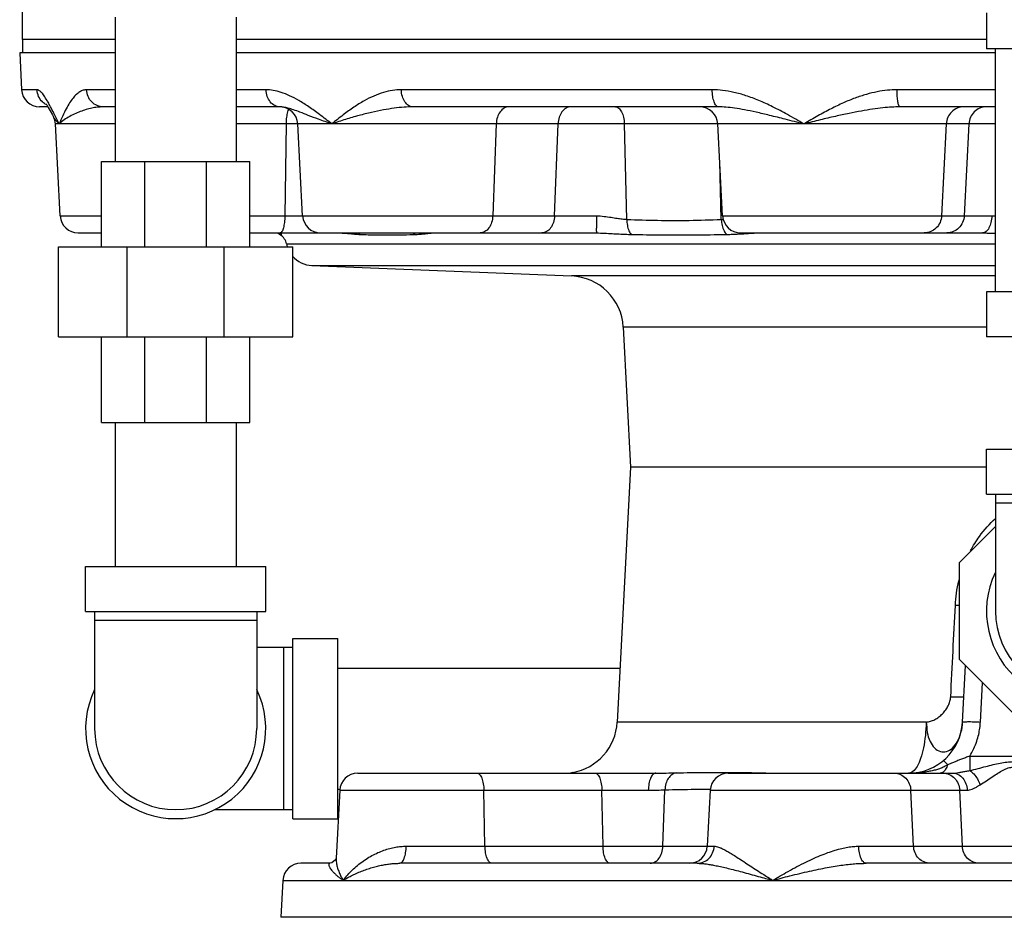
# Model space of a CAD drawing. Units: inches. Extents: x -5.6 to 24.3, y -3.6 to 26.5.
# Drawn here: x 2.2 to 3.9, y 5.4 to 6.9 of the extents above; entities that cross this region are included whole.
import ezdxf

# ---------------------------------------------------------------- set-up
doc = ezdxf.new("R2010")
doc.units = ezdxf.units.IN
doc.header["$LTSCALE"] = 1.21
doc.header["$MEASUREMENT"] = 0
doc.layers.get('0').update_dxf_attribs({"linetype": 'CONTINUOUS'})
for name, color, linetype in [('02___PRT_ALL_AXES', 7, 'CONTINUOUS'), ('08492', 7, 'CONTINUOUS'), ('08918-1', 7, 'CONTINUOUS')]:
    doc.layers.add(name, color=color, linetype=linetype)

msp = doc.modelspace()

# ---------------------------------------------------------------- linework, layer by layer
at = {"color": 7, "linetype": 'Continuous'}
for p, q in [((2.2119, 6.8874), (2.2119, 7.2328)), ((2.3726, 6.9259), (2.3726, 6.6759)), ((2.5826, 6.9259), (2.5826, 6.6759)), ((3.8838, 6.9338), (3.8838, 6.8713)), ((4.1963, 6.8713), (3.8838, 6.8713)), ((3.8994, 6.4494), (3.8994, 6.8713)), ((2.207, 6.8642), (2.2104, 6.8)), ((2.2371, 6.8), (2.2104, 6.8)), ((2.3726, 6.8), (2.323, 6.8)), ((2.6343, 6.8), (2.5826, 6.8)), ((3.4082, 6.8), (2.869, 6.8)), ((3.8994, 6.8), (3.7288, 6.8)), ((2.2561, 6.7704), (2.2416, 6.7704)), ((2.3726, 6.7704), (2.3523, 6.7704)), ((2.6582, 6.7704), (2.5826, 6.7704)), ((3.4189, 6.7704), (2.889, 6.7704)), ((3.8994, 6.7704), (3.7341, 6.7704)), ((2.2655, 6.7534), (2.2654, 6.7535)), ((2.2772, 6.5813), (2.2689, 6.7408)), ((2.3726, 6.7408), (2.2689, 6.7408)), ((3.8994, 6.7408), (2.5826, 6.7408)), ((2.6691, 6.7408), (2.6669, 6.5813)), ((2.6978, 6.5813), (2.6894, 6.7408)), ((3.0336, 6.7408), (3.0276, 6.5813)), ((3.1349, 6.5813), (3.1408, 6.7408)), ((3.2602, 6.5752), (3.2558, 6.7408)), ((3.4263, 6.5813), (3.4179, 6.7408)), ((3.8142, 6.7408), (3.8061, 6.5813)), ((3.8534, 6.7408), (3.8454, 6.5813)), ((2.3487, 6.5275), (2.3487, 6.6759)), ((2.3487, 6.6759), (2.6065, 6.6759)), ((2.4242, 6.5275), (2.4242, 6.6759)), ((2.531, 6.5275), (2.531, 6.6759)), ((2.6065, 6.5275), (2.6065, 6.6759)), ((3.424, 6.5752), (3.4213, 6.6756)), ((2.2772, 6.5813), (2.3487, 6.5813)), ((2.6065, 6.5813), (3.2075, 6.5813)), ((3.4263, 6.5813), (3.8931, 6.5813)), ((2.3084, 6.5517), (2.3487, 6.5517)), ((2.6065, 6.5517), (2.729, 6.5517)), ((2.729, 6.5517), (3.2073, 6.5517)), ((3.4575, 6.5517), (3.8773, 6.5517)), ((2.2744, 6.3713), (2.2744, 6.5275)), ((2.2744, 6.5275), (2.6807, 6.5275)), ((2.3934, 6.3713), (2.3934, 6.5275)), ((2.5617, 6.3713), (2.5617, 6.5275)), ((2.6699, 6.5328), (3.8994, 6.5328)), ((2.6807, 6.3713), (2.6807, 6.5275)), ((2.714, 6.4952), (3.8994, 6.4952)), ((3.8994, 6.477), (3.1641, 6.477)), ((4.1963, 6.4494), (3.8838, 6.4494)), ((3.8838, 6.4494), (3.8838, 6.3713)), ((3.8838, 6.3882), (3.2539, 6.3882)), ((2.2744, 6.3713), (2.6807, 6.3713)), ((2.3487, 6.2228), (2.3487, 6.3713)), ((2.4242, 6.2228), (2.4242, 6.3713)), ((2.531, 6.2228), (2.531, 6.3713)), ((2.6065, 6.2228), (2.6065, 6.3713)), ((4.1963, 6.3713), (3.8838, 6.3713)), ((2.3487, 6.2228), (2.6065, 6.2228)), ((2.3726, 6.2228), (2.3726, 5.9728)), ((2.5826, 6.2228), (2.5826, 5.9728)), ((3.8838, 6.1767), (4.1963, 6.1767)), ((3.8838, 6.0986), (3.8838, 6.1767)), ((3.8838, 6.1454), (3.2666, 6.1454)), ((3.8838, 6.0986), (4.1963, 6.0986)), ((3.8994, 6.0986), (3.8994, 5.8954)), ((4.1807, 6.0829), (3.8994, 6.0829)), ((3.8369, 5.9796), (3.8994, 6.0421)), ((3.8369, 5.8113), (3.8369, 5.9796)), ((2.3213, 5.9728), (2.6338, 5.9728)), ((2.3213, 5.8947), (2.3213, 5.9728)), ((2.6338, 5.8947), (2.6338, 5.9728)), ((2.3213, 5.8947), (2.6338, 5.8947)), ((2.3369, 5.8947), (2.3369, 5.6916)), ((2.6182, 5.8947), (2.6182, 5.6916)), ((2.6182, 5.8791), (2.3369, 5.8791)), ((2.6807, 5.8478), (2.7588, 5.8478)), ((2.6807, 5.5353), (2.6807, 5.8478)), ((2.7588, 5.5353), (2.7588, 5.8478)), ((2.6807, 5.8322), (2.6182, 5.8322)), ((2.6651, 5.5509), (2.6651, 5.8322)), ((3.9559, 5.6923), (3.8369, 5.8113)), ((2.7588, 5.7966), (3.2483, 5.7966)), ((3.8422, 5.703), (3.8474, 5.8009)), ((3.8734, 5.703), (3.877, 5.7712)), ((3.7793, 5.703), (3.2434, 5.703)), ((3.8549, 5.6438), (4.3193, 5.6438)), ((3.8549, 5.6438), (3.8549, 5.6189)), ((2.7933, 5.6142), (3.3103, 5.6142)), ((3.436, 5.6142), (3.8258, 5.6142)), ((2.7588, 5.5866), (2.7626, 5.5866)), ((3.3227, 5.4875), (3.3263, 5.5855)), ((2.7621, 5.5846), (2.7559, 5.467)), ((2.7621, 5.5846), (3.2973, 5.5846)), ((3.0141, 5.4875), (3.0122, 5.5846)), ((3.2189, 5.4875), (3.2169, 5.5846)), ((3.4048, 5.5846), (3.3997, 5.4875)), ((3.4048, 5.5846), (3.8506, 5.5846)), ((3.7574, 5.4875), (3.7527, 5.5846)), ((3.8422, 5.4875), (3.8375, 5.5846)), ((2.6807, 5.5509), (2.5451, 5.5509)), ((2.6807, 5.5353), (2.7588, 5.5353)), ((2.8774, 5.4875), (3.4116, 5.4875)), ((3.6623, 5.4875), (4.4178, 5.4875)), ((2.7451, 5.4579), (2.6947, 5.4579)), ((3.3824, 5.4579), (2.8664, 5.4579)), ((4.4049, 5.4579), (3.6752, 5.4579)), ((2.6635, 5.4283), (2.6602, 5.3642)), ((2.6635, 5.4283), (5.4166, 5.4283))]:
    msp.add_line(p, q, dxfattribs=at)
for points in [[(2.2523, 6.7759), (2.2524, 6.7758), (2.254, 6.7737), (2.2567, 6.7695), (2.2601, 6.7636), (2.264, 6.7564), (2.2655, 6.7534)], [(2.2567, 6.7696), (2.26, 6.7637), (2.2601, 6.7637)], [(2.7559, 5.467), (2.7547, 5.4639), (2.7487, 5.4587), (2.7453, 5.4579)]]:
    msp.add_lwpolyline(points, dxfattribs=at)
for centre, radius, start, end in [((2.2416, 6.8017), 0.0312, 183, 270), ((2.6582, 6.7392), 0.0312, 3, 90), ((3.3867, 6.7392), 0.0312, 3, 90), ((2.2377, 6.7392), 0.0312, 3, 27.1927), ((2.3084, 6.5829), 0.0312, 183, 270), ((2.729, 6.5829), 0.0312, 183, 270), ((3.4575, 6.5829), 0.0312, 183, 269.9998), ((2.6754, 6.575), 0.0312, 228.9613, 238.6452), ((2.6469, 6.5282), 0.0234, 11.2942, 59.1024), ((2.7158, 6.542), 0.0469, 191.2942, 198.3055), ((2.7158, 6.542), 0.0469, 220.4863, 267.6878), ((3.1603, 6.3833), 0.0938, 3, 87.6878), ((4.0401, 5.8954), 0.1562, 154.3446, 25.6554), ((4.0401, 5.8954), 0.1406, 180, 360), ((2.4776, 5.6916), 0.1562, 154.3446, 25.6554), ((2.4776, 5.6916), 0.1406, 180, 360), ((3.1498, 5.7079), 0.0938, 279.7461, 357), ((3.7486, 5.7079), 0.0938, 270, 357), ((2.7933, 5.5829), 0.0312, 90, 176.9999), ((3.1718, 5.5849), 0.0312, 100.1087, 108.0399), ((3.436, 5.5829), 0.0312, 90, 177), ((3.3685, 5.4892), 0.0312, 270.0014, 357.0001), ((2.6947, 5.4267), 0.0312, 90, 177)]:
    msp.add_arc(centre, radius, start, end, dxfattribs=at)
for points, start_tangent, end_tangent in [([(2.2562, 6.7786), (2.2544, 6.7815), (2.2492, 6.7898), (2.2445, 6.7956), (2.2405, 6.799), (2.2371, 6.8)], (-0.495706, 0.86849), (-1, -0.000177)), ([(2.247, 6.7787), (2.2466, 6.779), (2.2399, 6.7886), (2.2371, 6.8)], (-0.730682, 0.682718), (-0.051575, 0.998669)), ([(2.323, 6.8), (2.3172, 6.7992), (2.3113, 6.7966), (2.3054, 6.7921), (2.2995, 6.7857), (2.2936, 6.7774), (2.2877, 6.7671), (2.2818, 6.7549), (2.2757, 6.7408)], (-1, -0.000011), (-0.377139, -0.926157)), ([(2.3523, 6.7704), (2.3414, 6.7727), (2.3321, 6.779), (2.3256, 6.7886), (2.323, 6.8)], (-1, 0), (-0.049123, 0.998793)), ([(2.7485, 6.7408), (2.7273, 6.757), (2.7083, 6.7706), (2.691, 6.7815), (2.6751, 6.7898), (2.6604, 6.7956), (2.6467, 6.799), (2.6343, 6.8)], (-0.789892, 0.613246), (-1, -0.000047)), ([(2.6582, 6.7704), (2.6494, 6.7727), (2.6417, 6.779), (2.6364, 6.7886), (2.6343, 6.8)], (-1, 0), (-0.040234, 0.99919)), ([(2.869, 6.8), (2.8539, 6.7989), (2.838, 6.7954), (2.8214, 6.7893), (2.8043, 6.7809), (2.7866, 6.7699), (2.7681, 6.7565), (2.7485, 6.7408)], (-1, 0.00005), (-0.771809, -0.635854)), ([(2.889, 6.7704), (2.8815, 6.7727), (2.8752, 6.779), (2.8708, 6.7886), (2.869, 6.8)], (-1, 0), (-0.033524, 0.999438)), ([(3.5673, 6.7408), (3.5388, 6.757), (3.5129, 6.7706), (3.489, 6.7815), (3.4668, 6.7898), (3.4459, 6.7956), (3.4263, 6.799), (3.4082, 6.8)], (-0.864809, 0.502101), (-1, -0.000032)), ([(3.4189, 6.7704), (3.4149, 6.7727), (3.4115, 6.779), (3.4091, 6.7886), (3.4082, 6.8)], (-1, 0), (-0.018097, 0.999836)), ([(3.7288, 6.8), (3.712, 6.7992), (3.6943, 6.7966), (3.6756, 6.7921), (3.6561, 6.7857), (3.6357, 6.7774), (3.6143, 6.7671), (3.5917, 6.7549), (3.5673, 6.7408)], (-1, -0.000004), (-0.861314, -0.508072)), ([(3.7341, 6.7704), (3.7321, 6.7727), (3.7304, 6.779), (3.7293, 6.7886), (3.7288, 6.8)], (-1, 0), (-0.008916, 0.99996)), ([(2.2529, 6.7743), (2.247, 6.7787)], (-0.872243, 0.489073), (-0.730682, 0.682718)), ([(2.2605, 6.7706), (2.2562, 6.7786)], (-0.470124, 0.8826), (-0.495706, 0.86849)), ([(2.2622, 6.7675), (2.2605, 6.7706)], (-0.463764, 0.885959), (-0.470124, 0.8826)), ([(2.2676, 6.757), (2.2622, 6.7675)], (-0.45122, 0.892413), (-0.463764, 0.885959)), ([(2.3523, 6.7704), (2.3437, 6.77), (2.3345, 6.7687), (2.3248, 6.7664), (2.3146, 6.7632), (2.3042, 6.7591), (2.2939, 6.754), (2.2842, 6.7479), (2.2757, 6.7408)], (-1, -0.000004), (-0.71231, -0.701865)), ([(2.7485, 6.7408), (2.7255, 6.7489), (2.7074, 6.7557), (2.6932, 6.7612), (2.6817, 6.7653), (2.6724, 6.7682), (2.6647, 6.7699), (2.6582, 6.7704)], (-0.947034, 0.321134), (-1, -0.000022)), ([(2.673, 6.7661), (2.6716, 6.7619), (2.6698, 6.7523), (2.6691, 6.7408)], (-0.416604, -0.909088), (-0.013563, -0.999908)), ([(2.889, 6.7704), (2.8737, 6.7699), (2.8566, 6.7681), (2.8378, 6.7651), (2.8175, 6.7608), (2.7956, 6.7554), (2.7724, 6.7487), (2.7485, 6.7408)], (-1, 0.000012), (-0.944477, -0.328578)), ([(3.0556, 6.7704), (3.0474, 6.7682), (3.0404, 6.7619), (3.0356, 6.7523), (3.0336, 6.7408)], (-1, 0), (-0.037032, -0.999314)), ([(3.1628, 6.7704), (3.1547, 6.7682), (3.1476, 6.7619), (3.1428, 6.7523), (3.1408, 6.7408)], (-1, 0), (-0.037032, -0.999314)), ([(3.2402, 6.7704), (3.246, 6.7682), (3.251, 6.7619), (3.2544, 6.7523), (3.2558, 6.7408)], (1, 0), (0.026195, -0.999657)), ([(3.5673, 6.7408), (3.535, 6.7489), (3.5075, 6.7557), (3.4842, 6.7612), (3.4642, 6.7653), (3.447, 6.7682), (3.432, 6.7699), (3.4189, 6.7704)], (-0.970017, 0.243036), (-1, -0.000011)), ([(3.7341, 6.7704), (3.7199, 6.77), (3.7041, 6.7687), (3.6865, 6.7664), (3.6671, 6.7632), (3.6456, 6.7591), (3.6219, 6.754), (3.5958, 6.7479), (3.5673, 6.7408)], (-1, -0.000002), (-0.969612, -0.244647)), ([(3.8443, 6.7704), (3.8331, 6.7682), (3.8236, 6.7619), (3.8169, 6.7523), (3.8142, 6.7408)], (-1, 0), (-0.050557, -0.998721)), ([(3.8836, 6.7704), (3.8724, 6.7682), (3.8628, 6.7619), (3.8562, 6.7523), (3.8534, 6.7408)], (-1, 0), (-0.050557, -0.998721)), ([(2.2683, 6.7489), (2.2655, 6.7534)], (-0.588307, 0.808638), (-0.455079, 0.890451)), ([(2.2743, 6.7436), (2.2676, 6.757)], (-0.451423, 0.89231), (-0.45122, 0.892413)), ([(2.2724, 6.744), (2.2683, 6.7489)], (-0.692958, 0.720978), (-0.588307, 0.808638)), ([(2.2757, 6.7408), (2.2724, 6.744)], (-0.744936, 0.667135), (-0.692958, 0.720978)), ([(2.2757, 6.7408), (2.2743, 6.7436)], (-0.453326, 0.891345), (-0.451423, 0.89231)), ([(2.6669, 6.5813), (2.6662, 6.5699), (2.6644, 6.5603), (2.6618, 6.5539), (2.6588, 6.5517)], (-0.013563, -0.999908), (-1, 0)), ([(3.0276, 6.5813), (3.0256, 6.5699), (3.0208, 6.5603), (3.0138, 6.5539), (3.0056, 6.5517)], (-0.037032, -0.999314), (-1, 0)), ([(3.1349, 6.5813), (3.1329, 6.5699), (3.128, 6.5603), (3.121, 6.5539), (3.1128, 6.5517)], (-0.037033, -0.999314), (-1, 0)), ([(3.2075, 6.5813), (3.2075, 6.5699), (3.2074, 6.5603), (3.2074, 6.5539), (3.2073, 6.5517)], (-0.00033, -1), (-1, 0)), ([(3.2075, 6.5813), (3.2208, 6.5805), (3.2328, 6.5788), (3.2432, 6.5771), (3.2522, 6.5759), (3.2602, 6.5752)], (1, -0.000368), (0.998499, -0.054778)), ([(3.2602, 6.5752), (3.261, 6.5647), (3.2637, 6.5556), (3.2677, 6.5491)], (-0.005638, -0.999984), (0.683875, -0.7296)), ([(3.2602, 6.5752), (3.3135, 6.5736), (3.368, 6.5735), (3.424, 6.5752)], (0.99911, -0.042187), (0.999106, 0.042269)), ([(3.424, 6.5752), (3.4268, 6.5754)], (0.998487, 0.05499), (0.996552, 0.082966)), ([(3.424, 6.5752), (3.4255, 6.5647), (3.4287, 6.5556), (3.4333, 6.5491)], (0.057956, -0.998319), (0.709681, -0.704523)), ([(3.8061, 6.5813), (3.8034, 6.5699), (3.7967, 6.5603), (3.7872, 6.5539), (3.776, 6.5517)], (-0.050557, -0.998721), (-1, 0)), ([(3.8454, 6.5813), (3.8426, 6.5699), (3.836, 6.5603), (3.8264, 6.5539), (3.8152, 6.5517)], (-0.050557, -0.998721), (-1, 0)), ([(3.8931, 6.5813), (3.8917, 6.5699), (3.8882, 6.5603), (3.8832, 6.5539), (3.8773, 6.5517)], (-0.026482, -0.999649), (-1, 0)), ([(3.8931, 6.5813), (3.8979, 6.5811), (3.8994, 6.581)], (1, -0.000008), (0.996946, -0.078091)), ([(2.6574, 6.5512), (2.6581, 6.5507)], (0.821553, -0.570132), (0.836333, -0.548222)), ([(2.661, 6.5491), (2.6612, 6.5494), (2.6611, 6.5499), (2.6606, 6.5504), (2.6598, 6.551), (2.6588, 6.5514), (2.6576, 6.5516)], (0.928803, 0.370575), (-0.990298, 0.138958)), ([(2.6581, 6.5507), (2.661, 6.5491)], (0.836333, -0.548222), (0.889307, -0.457311)), ([(2.661, 6.5491), (2.6593, 6.5484), (2.6601, 6.5487)], (-0.928796, -0.370593), (0.916923, 0.399064)), ([(2.6593, 6.5484), (2.6601, 6.5487)], (0.364399, -0.931243), (0.916923, 0.399064)), ([(2.7604, 6.5517), (2.7644, 6.5516)], (1, -0.000003), (0.99946, -0.032864)), ([(2.7644, 6.5516), (2.7685, 6.5514), (2.773, 6.5511), (2.7777, 6.5507), (2.7827, 6.5502), (2.7877, 6.5497)], (0.99946, -0.032864), (0.996138, -0.087807)), ([(2.7877, 6.5497), (2.7929, 6.5493), (2.7979, 6.5491)], (0.996138, -0.087807), (0.999442, -0.033392)), ([(2.7947, 6.5514), (2.7979, 6.5491)], (0.768954, -0.639304), (0.857118, -0.51512)), ([(2.7979, 6.5491), (2.8011, 6.549)], (0.999444, -0.033354), (0.999504, -0.031506)), ([(2.8011, 6.549), (2.8293, 6.5483), (2.8613, 6.5484), (2.8837, 6.5488)], (0.999504, -0.031506), (0.99968, 0.025314)), ([(2.8837, 6.5488), (2.8935, 6.5491)], (0.99968, 0.025314), (0.999575, 0.029152)), ([(2.8902, 6.5514), (2.8935, 6.5491)], (0.778957, -0.627077), (0.862495, -0.506065)), ([(2.8935, 6.5491), (2.8996, 6.5494), (2.9058, 6.5499), (2.912, 6.5506), (2.9179, 6.5513), (2.9232, 6.5517)], (0.999578, 0.029049), (1, -0.000044)), ([(3.2073, 6.5517), (3.2214, 6.5513), (3.2348, 6.5506), (3.2469, 6.5499), (3.2578, 6.5494), (3.2677, 6.5491)], (1, 0.000043), (0.999832, -0.018327)), ([(3.2677, 6.5491), (3.3208, 6.5484), (3.3758, 6.5483), (3.4333, 6.5491)], (0.999831, -0.018386), (0.999846, 0.01757)), ([(3.4333, 6.5491), (3.4439, 6.5494), (3.4539, 6.5499)], (0.999845, 0.017579), (0.998382, 0.056857)), ([(3.4539, 6.5499), (3.463, 6.5504)], (0.998382, 0.056857), (0.997924, 0.0644)), ([(3.463, 6.5504), (3.4711, 6.551)], (0.997924, 0.0644), (0.998068, 0.062134)), ([(3.4711, 6.551), (3.4781, 6.5514), (3.4841, 6.5516), (3.4892, 6.5517)], (0.998068, 0.062134), (1, 0.000002)), ([(3.8773, 6.5517), (3.8833, 6.5516), (3.8899, 6.5514), (3.8972, 6.5511), (3.8994, 6.551)], (1, -0.000002), (0.998737, -0.05024)), ([(3.8562, 6), (3.8719, 6.0252), (3.8994, 6.0564)], (0.471245, 0.882002), (0.730275, 0.683153)), ([(3.83, 5.9052), (3.8362, 5.9479), (3.8368, 5.95)], (0.050759, 0.998711), (0.248066, 0.968743)), ([(3.8219, 5.7469), (3.8259, 5.8259), (3.83, 5.9052)], (0.050905, 0.998704), (0.050875, 0.998705)), ([(3.8369, 5.9049), (3.83, 5.9052)], (-0.999128, 0.041755), (-0.99915, 0.041231)), ([(3.7793, 5.703), (3.7868, 5.7043), (3.7942, 5.7073), (3.8012, 5.7118), (3.8077, 5.7174), (3.8132, 5.724), (3.8176, 5.7313), (3.8206, 5.739), (3.8219, 5.7469)], (0.99874, 0.050184), (0.050903, 0.998704)), ([(3.8219, 5.7469), (3.8266, 5.7468), (3.8288, 5.7467), (3.831, 5.7466), (3.8349, 5.7466), (3.8382, 5.7465), (3.8397, 5.7466), (3.8409, 5.7466), (3.842, 5.7466), (3.8425, 5.7466), (3.8429, 5.7467), (3.8436, 5.7467), (3.8441, 5.7468), (3.8443, 5.7468), (3.8444, 5.7469), (3.8445, 5.7469), (3.8445, 5.747)], (0.999218, -0.039549), (0.052335, 0.99863)), ([(3.7793, 5.703), (3.7779, 5.6797), (3.7746, 5.6583), (3.7697, 5.6399), (3.7635, 5.6259), (3.7563, 5.6172), (3.7486, 5.6142)], (-0.017156, -0.999853), (-1, 0)), ([(3.7793, 5.703), (3.7811, 5.6851), (3.7862, 5.6695), (3.7941, 5.6579), (3.804, 5.6518), (3.8146, 5.6518), (3.8248, 5.6578), (3.8335, 5.6695), (3.8394, 5.6849)], (0.160232, -0.987079), (0.255555, 0.966795)), ([(3.8394, 5.6849), (3.8395, 5.6851), (3.8422, 5.703)], (0.255555, 0.966795), (0.052336, 0.99863)), ([(3.8422, 5.703), (3.8446, 5.7035), (3.8514, 5.7037), (3.8615, 5.7035), (3.8734, 5.703)], (0.052336, 0.99863), (0.998637, -0.052193)), ([(3.8549, 5.6438), (3.862, 5.657), (3.867, 5.6696), (3.8704, 5.6814), (3.8724, 5.6925), (3.8734, 5.703)], (0.526174, 0.850377), (0.052328, 0.99863)), ([(3.8092, 5.6364), (3.8102, 5.6357), (3.8127, 5.6331), (3.8165, 5.629)], (0.763104, 0.646276), (0.669183, -0.743098)), ([(3.8549, 5.6438), (3.8476, 5.6412), (3.8407, 5.6385), (3.8341, 5.636), (3.8279, 5.6335), (3.8221, 5.6312), (3.8165, 5.629)], (-0.943917, -0.330183), (-0.933315, -0.359059)), ([(3.8165, 5.629), (3.8125, 5.6264), (3.8089, 5.6246), (3.8055, 5.6231), (3.8022, 5.6219), (3.7988, 5.6208), (3.7953, 5.6198), (3.7915, 5.6189), (3.7875, 5.618), (3.7831, 5.6171), (3.7784, 5.6163), (3.7733, 5.6156), (3.7678, 5.6151), (3.7619, 5.6146), (3.7555, 5.6143), (3.7486, 5.6142)], (-0.809665, -0.586892), (-1, -0.000663)), ([(3.8165, 5.629), (3.8131, 5.6211), (3.8086, 5.616), (3.8082, 5.6157)], (-0.288324, -0.957533), (-0.842525, -0.538657)), ([(3.8258, 5.6142), (3.83, 5.6144), (3.8353, 5.6152), (3.8415, 5.6164), (3.8483, 5.6177), (3.8549, 5.6189)], (1, -0.000014), (0.985437, 0.170041)), ([(3.8549, 5.6189), (3.8693, 5.6224), (3.8828, 5.6259), (3.8955, 5.6291), (3.9076, 5.6317), (3.9192, 5.6336), (3.9303, 5.6343)], (0.975303, 0.220871), (1, 0.000678)), ([(3.8549, 5.6189), (3.862, 5.6129), (3.8682, 5.6042), (3.8727, 5.5941)], (0.849353, -0.527825), (0.315254, -0.949007)), ([(3.8727, 5.5941), (3.8837, 5.601), (3.894, 5.608), (3.9037, 5.6143), (3.9129, 5.6197), (3.9218, 5.6234), (3.9303, 5.6248)], (0.859141, 0.511738), (1, 0.000881)), ([(3.0002, 5.6142), (3.0047, 5.612), (3.0085, 5.6056), (3.0111, 5.596), (3.0122, 5.5846)], (1, 0), (0.020052, -0.999799)), ([(3.168, 5.6149), (3.1657, 5.6145)], (-0.992923, -0.118757), (-0.981323, -0.192367)), ([(3.168, 5.6149), (3.1665, 5.6155)], (-0.93905, 0.34378), (0.379187, 0.92532)), ([(3.205, 5.6142), (3.2094, 5.612), (3.2132, 5.6056), (3.2158, 5.596), (3.2169, 5.5846)], (1, 0), (0.020052, -0.999799)), ([(3.3103, 5.6142), (3.3055, 5.612), (3.3013, 5.6056), (3.2985, 5.596), (3.2973, 5.5846)], (-1, 0), (-0.021914, -0.99976)), ([(3.3103, 5.6142), (3.3286, 5.6145), (3.3455, 5.6149)], (1, 0.000013), (0.999859, 0.016786)), ([(3.3455, 5.6149), (3.3381, 5.6117), (3.3321, 5.6052), (3.328, 5.5961), (3.3263, 5.5855)], (-0.985912, -0.167266), (-0.02627, -0.999655)), ([(3.3455, 5.6149), (3.3962, 5.6155), (3.436, 5.6156)], (0.999862, 0.016585), (0.999992, -0.004048)), ([(3.436, 5.6156), (3.4418, 5.6156)], (0.999992, -0.004048), (0.999984, -0.005742)), ([(3.4418, 5.6156), (3.4474, 5.6155)], (0.999984, -0.005742), (0.999973, -0.007334)), ([(3.4474, 5.6155), (3.4481, 5.6155)], (0.999973, -0.007334), (0.999971, -0.007553)), ([(3.4481, 5.6155), (3.4763, 5.6152)], (0.999971, -0.007553), (0.999908, -0.013594)), ([(3.4763, 5.6152), (3.5014, 5.6149)], (0.999908, -0.013594), (0.999878, -0.015595)), ([(3.7239, 5.6142), (3.7346, 5.612), (3.7438, 5.6056), (3.7501, 5.596), (3.7527, 5.5846)], (1, 0), (0.048362, -0.99883)), ([(3.8082, 5.6157), (3.8036, 5.6142)], (-0.842525, -0.538657), (-1, -0.000437)), ([(3.8087, 5.6142), (3.8194, 5.612), (3.8286, 5.6056), (3.8349, 5.596), (3.8375, 5.5846)], (1, 0), (0.048362, -0.99883)), ([(3.8258, 5.6142), (3.835, 5.612), (3.8429, 5.6056), (3.8483, 5.596), (3.8506, 5.5846)], (1, -0.000006), (0.041567, -0.999136)), ([(3.2973, 5.5846), (3.3127, 5.5849), (3.3263, 5.5855)], (1, 0.000099), (0.999598, 0.028369)), ([(3.3263, 5.5855), (3.378, 5.5864), (3.4048, 5.5865)], (0.999772, 0.02136), (1, -0.000291)), ([(3.8506, 5.5846), (3.8546, 5.5851), (3.8592, 5.5865), (3.864, 5.5889), (3.8687, 5.5916), (3.8727, 5.5941)], (1, -0.000022), (0.858751, 0.512392)), ([(2.7683, 5.4283), (2.7727, 5.4341), (2.7795, 5.4418), (2.7881, 5.4502), (2.7978, 5.4582), (2.8078, 5.4652), (2.8181, 5.4713), (2.8285, 5.4764), (2.8388, 5.4805), (2.849, 5.4837), (2.8589, 5.4859), (2.8684, 5.4871), (2.8774, 5.4875)], (0.584926, 0.811087), (1, 0.000003)), ([(2.8664, 5.4579), (2.8705, 5.4602), (2.874, 5.4665), (2.8764, 5.4761), (2.8774, 5.4875)], (1, 0), (0.018468, 0.999829)), ([(3.0261, 5.4579), (3.0216, 5.4602), (3.0178, 5.4665), (3.0152, 5.4761), (3.0141, 5.4875)], (-1, 0), (-0.020052, 0.999799)), ([(3.2308, 5.4579), (3.2264, 5.4602), (3.2226, 5.4665), (3.2199, 5.4761), (3.2189, 5.4875)], (-1, 0), (-0.020052, 0.999799)), ([(3.3006, 5.4579), (3.3088, 5.4602), (3.3159, 5.4665), (3.3207, 5.4761), (3.3227, 5.4875)], (1, 0), (0.037032, 0.999314)), ([(3.3824, 5.4579), (3.3932, 5.4602), (3.4025, 5.4665), (3.409, 5.4761), (3.4116, 5.4875)], (1, 0), (0.048986, 0.998799)), ([(3.4116, 5.4875), (3.4151, 5.4872), (3.4194, 5.486), (3.4244, 5.4839), (3.4302, 5.481), (3.437, 5.4772), (3.4446, 5.4726), (3.4533, 5.4671), (3.463, 5.4608), (3.4739, 5.4536), (3.4858, 5.4459), (3.4975, 5.4383), (3.5073, 5.4321), (3.5133, 5.4283)], (1, -0.000012), (0.848608, -0.529022)), ([(3.5133, 5.4283), (3.5228, 5.4341), (3.5362, 5.4418), (3.5514, 5.4502), (3.5669, 5.4582), (3.5816, 5.4652), (3.5956, 5.4713), (3.6088, 5.4764), (3.6212, 5.4805), (3.6328, 5.4837), (3.6435, 5.4859), (3.6534, 5.4871), (3.6623, 5.4875)], (0.854388, 0.519636), (1, 0.000003)), ([(3.6752, 5.4579), (3.6704, 5.4602), (3.6663, 5.4665), (3.6635, 5.4761), (3.6623, 5.4875)], (-1, 0), (-0.021614, 0.999766)), ([(3.7863, 5.4579), (3.7756, 5.4602), (3.7664, 5.4665), (3.76, 5.4761), (3.7574, 5.4875)], (-1, 0), (-0.048362, 0.99883)), ([(3.8711, 5.4579), (3.8604, 5.4602), (3.8512, 5.4665), (3.8448, 5.4761), (3.8422, 5.4875)], (-1, 0), (-0.048362, 0.99883)), ([(2.7559, 5.467), (2.7561, 5.4608), (2.7573, 5.4536), (2.7596, 5.4459), (2.7628, 5.4383), (2.766, 5.4321), (2.7683, 5.4283)], (-0.05187, -0.998654), (0.529592, -0.848252)), ([(2.7451, 5.4579), (2.7442, 5.4577), (2.7434, 5.4572), (2.7431, 5.4561), (2.7431, 5.4547), (2.7437, 5.4528), (2.7448, 5.4505), (2.7466, 5.4477), (2.7491, 5.4446), (2.7525, 5.441), (2.7567, 5.4371), (2.7613, 5.4333), (2.7656, 5.4302), (2.7683, 5.4283)], (-1, -0.000014), (0.829366, -0.558705)), ([(2.7683, 5.4283), (2.773, 5.4312), (2.78, 5.4351), (2.7885, 5.4393), (2.7976, 5.4433), (2.8069, 5.4468), (2.8161, 5.4498), (2.8252, 5.4524), (2.8341, 5.4544), (2.8428, 5.456), (2.8511, 5.4571), (2.859, 5.4577), (2.8664, 5.4579)], (0.845179, 0.534483), (1, 0.000002)), ([(3.3824, 5.4579), (3.3882, 5.4577), (3.3948, 5.4572), (3.4023, 5.4561), (3.4107, 5.4547), (3.4199, 5.4528), (3.4301, 5.4505), (3.4413, 5.4477), (3.4536, 5.4446), (3.467, 5.441), (3.4812, 5.4371), (3.495, 5.4333), (3.5063, 5.4302), (3.5133, 5.4283)], (1, -0.000003), (0.965016, -0.26219)), ([(3.5133, 5.4283), (3.5241, 5.4312), (3.5389, 5.4351), (3.5558, 5.4393), (3.5728, 5.4433), (3.5888, 5.4468), (3.604, 5.4498), (3.6182, 5.4524), (3.6315, 5.4544), (3.6439, 5.456), (3.6553, 5.4571), (3.6657, 5.4577), (3.6752, 5.4579)], (0.965729, 0.259551), (1, 0.000001))]:
    msp.add_spline(points, degree=3, dxfattribs=dict(at, start_tangent=start_tangent, end_tangent=end_tangent))
at = {"layer": '02___PRT_ALL_AXES', "color": 7, "linetype": 'Continuous'}
for p, q in [((2.2119, 6.8874), (2.2119, 6.8642)), ((2.3726, 6.8874), (2.212, 6.8874)), ((3.8838, 6.8874), (2.5826, 6.8874)), ((2.714, 6.4952), (3.1641, 6.477)), ((3.2539, 6.3882), (3.2666, 6.1454)), ((3.2666, 6.1454), (3.2434, 5.703))]:
    msp.add_line(p, q, dxfattribs=at)
at = {"layer": '08492', "color": 7, "linetype": 'Continuous'}
for p, q in [((2.3726, 6.8874), (2.2119, 6.8874)), ((3.8838, 6.8874), (2.5826, 6.8874))]:
    msp.add_line(p, q, dxfattribs=at)
at = {"layer": '08918-1', "color": 7, "linetype": 'Continuous'}
for p, q in [((2.3726, 6.8642), (2.207, 6.8642)), ((3.8994, 6.8642), (2.5826, 6.8642)), ((5.42, 5.3642), (2.6602, 5.3642))]:
    msp.add_line(p, q, dxfattribs=at)

doc.saveas('drawing.dxf')
